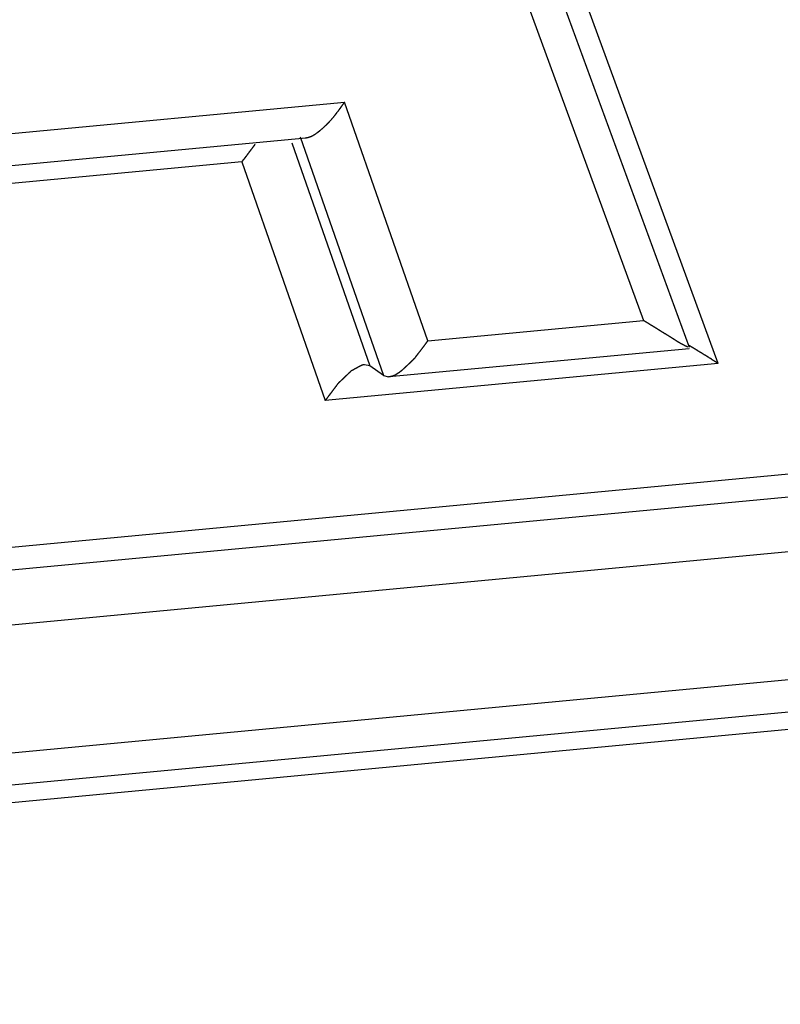
# Model space of a CAD drawing. Units: millimetres. Extents: x 1558 to 2004, y 481 to 796.
# Drawn here: x 1652 to 1655, y 545 to 548 of the extents above; entities that cross this region are included whole.
import ezdxf

# ---------------------------------------------------------------- set-up
doc = ezdxf.new("R2010")
doc.units = ezdxf.units.MM
doc.header["$LTSCALE"] = 65.395
doc.layers.get('0').update_dxf_attribs({"linetype": 'CONTINUOUS', "lineweight": 30})

msp = doc.modelspace()

# ---------------------------------------------------------------- linework, layer by layer
at = {"color": 7, "linetype": 'Continuous'}
for p, q in [((1654.5523, 546.8468), (1652.802, 551.6275)), ((1654.4475, 546.9043), (1652.8113, 551.3735)), ((1652.7501, 551.1857), (1654.2816, 547.0026)), ((1651.1107, 547.5986), (1653.1968, 547.7951)), ((1653.499, 546.9289), (1653.1968, 547.7951)), ((1651.1723, 547.4877), (1653.0557, 547.6651)), ((1653.0056, 547.6477), (1653.2881, 546.8382)), ((1653.0351, 547.6694), (1653.3374, 546.8032)), ((1652.8242, 547.5787), (1651.1658, 547.4225)), ((1652.8242, 547.5787), (1653.1264, 546.7125)), ((1642.8726, 545.3216), (1661.7416, 547.0991)), ((1661.8456, 547.0251), (1642.9765, 545.2476)), ((1653.499, 546.9289), (1654.2816, 547.0026)), ((1653.358, 546.799), (1654.4464, 546.9015)), ((1654.4483, 546.9021), (1654.4483, 546.9019)), ((1654.5523, 546.8468), (1653.1264, 546.7125)), ((1653.2881, 546.8382), (1653.2691, 546.8425)), ((1653.3374, 546.8032), (1653.2881, 546.8382)), ((1661.6883, 546.8117), (1643.2433, 545.0741)), ((1653.3374, 546.8032), (1653.3565, 546.7988)), ((1643.9109, 544.6734), (1661.0207, 546.2852)), ((1644.0941, 544.574), (1660.7581, 546.1438)), ((1660.3864, 546.0441), (1644.2278, 544.5219))]:
    msp.add_line(p, q, dxfattribs=at)
for points in [[(1653.0542, 547.6653, 0), (1653.055, 547.6653, 0), (1653.0558, 547.6653, 0), (1653.0566, 547.6657, 0), (1653.0574, 547.6657, 0), (1653.0587, 547.6657, 0), (1653.0595, 547.6661, 0), (1653.0603, 547.6661, 0), (1653.0611, 547.6665, 0), (1653.0619, 547.6665, 0), (1653.0627, 547.6665, 0), (1653.0635, 547.6669, 0), (1653.0643, 547.6669, 0), (1653.0656, 547.6673, 0), (1653.0664, 547.6673, 0), (1653.0672, 547.6677, 0), (1653.068, 547.6682, 0), (1653.0688, 547.6682, 0), (1653.0696, 547.6686, 0), (1653.0704, 547.669, 0), (1653.0713, 547.669, 0), (1653.0721, 547.6694, 0), (1653.0729, 547.6698, 0), (1653.0737, 547.6702, 0), (1653.0745, 547.6706, 0), (1653.0753, 547.6706, 0), (1653.0761, 547.671, 0), (1653.0769, 547.6714, 0), (1653.0778, 547.6718, 0), (1653.0786, 547.6722, 0), (1653.0794, 547.6726, 0), (1653.0802, 547.673, 0), (1653.081, 547.6734, 0), (1653.0818, 547.6738, 0), (1653.0826, 547.6743, 0), (1653.083, 547.6747, 0), (1653.0839, 547.6751, 0), (1653.0847, 547.6759, 0), (1653.0855, 547.6763, 0), (1653.0863, 547.6767, 0), (1653.0871, 547.6771, 0), (1653.0879, 547.6775, 0), (1653.0887, 547.6779, 0), (1653.0891, 547.6783, 0), (1653.09, 547.6791, 0), (1653.0908, 547.6795, 0), (1653.0916, 547.6799, 0), (1653.0924, 547.6803, 0), (1653.0932, 547.6812, 0), (1653.0936, 547.6816, 0), (1653.0944, 547.682, 0), (1653.0952, 547.6828, 0), (1653.096, 547.6832, 0), (1653.0969, 547.6836, 0), (1653.0973, 547.684, 0), (1653.0981, 547.6848, 0), (1653.0989, 547.6852, 0), (1653.0997, 547.6856, 0), (1653.1005, 547.6864, 0), (1653.1009, 547.6869, 0), (1653.1017, 547.6877, 0), (1653.1025, 547.6881, 0), (1653.1034, 547.6885, 0), (1653.1038, 547.6893, 0), (1653.1046, 547.6897, 0), (1653.1054, 547.6901, 0), (1653.1062, 547.6909, 0), (1653.1066, 547.6913, 0), (1653.1074, 547.6921, 0), (1653.1082, 547.6925, 0), (1653.1086, 547.6929, 0), (1653.1095, 547.6938, 0), (1653.1103, 547.6942, 0), (1653.1107, 547.695, 0), (1653.1115, 547.6954, 0), (1653.1123, 547.6958, 0), (1653.1131, 547.6966, 0), (1653.1135, 547.697, 0), (1653.1143, 547.6978, 0), (1653.1151, 547.6982, 0), (1653.1156, 547.6986, 0), (1653.1164, 547.6994, 0), (1653.1168, 547.6999, 0), (1653.1176, 547.7007, 0), (1653.1184, 547.7011, 0), (1653.1188, 547.7019, 0), (1653.1196, 547.7023, 0), (1653.1204, 547.7031, 0), (1653.1208, 547.7035, 0), (1653.1217, 547.7043, 0), (1653.1221, 547.7047, 0), (1653.1229, 547.7051, 0), (1653.1237, 547.706, 0), (1653.1241, 547.7064, 0), (1653.1249, 547.7072, 0), (1653.1253, 547.7076, 0), (1653.1261, 547.7084, 0), (1653.1269, 547.7088, 0), (1653.1273, 547.7096, 0), (1653.1282, 547.71, 0), (1653.1286, 547.7108, 0), (1653.1294, 547.7112, 0), (1653.1298, 547.712, 0), (1653.1306, 547.7125, 0), (1653.1314, 547.7133, 0), (1653.1318, 547.7137, 0), (1653.1326, 547.7145, 0), (1653.133, 547.7149, 0), (1653.1338, 547.7157, 0), (1653.1342, 547.7161, 0), (1653.1351, 547.7169, 0), (1653.1355, 547.7177, 0), (1653.1363, 547.7181, 0), (1653.1367, 547.719, 0), (1653.1375, 547.7194, 0), (1653.1379, 547.7202, 0), (1653.1387, 547.7206, 0), (1653.1391, 547.7214, 0), (1653.1399, 547.7218, 0), (1653.1403, 547.7226, 0), (1653.1412, 547.7234, 0), (1653.1416, 547.7238, 0), (1653.1424, 547.7246, 0), (1653.1428, 547.7251, 0), (1653.1436, 547.7259, 0), (1653.144, 547.7267, 0), (1653.1448, 547.7271, 0), (1653.1452, 547.7279, 0), (1653.1456, 547.7283, 0), (1653.1464, 547.7291, 0), (1653.1468, 547.7299, 0), (1653.1477, 547.7303, 0), (1653.1481, 547.7311, 0), (1653.1489, 547.7316, 0), (1653.1493, 547.7324, 0), (1653.1501, 547.7332, 0), (1653.1505, 547.7336, 0), (1653.1509, 547.7344, 0), (1653.1517, 547.7352, 0), (1653.1521, 547.7356, 0), (1653.1529, 547.7364, 0), (1653.1533, 547.7368, 0), (1653.1538, 547.7377, 0), (1653.1546, 547.7385, 0), (1653.155, 547.7389, 0), (1653.1558, 547.7397, 0), (1653.1562, 547.7405, 0), (1653.1566, 547.7409, 0), (1653.1574, 547.7417, 0), (1653.1578, 547.7425, 0), (1653.1582, 547.7429, 0), (1653.159, 547.7437, 0), (1653.1594, 547.7446, 0), (1653.1603, 547.745, 0), (1653.1607, 547.7458, 0), (1653.1611, 547.7466, 0), (1653.1619, 547.7474, 0), (1653.1623, 547.7478, 0), (1653.1627, 547.7486, 0), (1653.1635, 547.7494, 0), (1653.1639, 547.7498, 0), (1653.1643, 547.7507, 0), (1653.1651, 547.7515, 0), (1653.1655, 547.7523, 0), (1653.1659, 547.7527, 0), (1653.1668, 547.7535, 0), (1653.1672, 547.7543, 0), (1653.1676, 547.7547, 0), (1653.1684, 547.7555, 0), (1653.1688, 547.7563, 0), (1653.1692, 547.7572, 0), (1653.17, 547.7576, 0), (1653.1704, 547.7584, 0), (1653.1708, 547.7592, 0), (1653.1716, 547.7596, 0), (1653.172, 547.7604, 0), (1653.1725, 547.7612, 0), (1653.1729, 547.762, 0), (1653.1737, 547.7624, 0), (1653.1741, 547.7633, 0), (1653.1745, 547.7641, 0), (1653.1753, 547.7649, 0), (1653.1757, 547.7653, 0), (1653.1761, 547.7661, 0), (1653.1765, 547.7669, 0), (1653.1773, 547.7677, 0), (1653.1777, 547.7681, 0), (1653.1781, 547.7689, 0), (1653.179, 547.7698, 0), (1653.1794, 547.7706, 0), (1653.1798, 547.7714, 0), (1653.1802, 547.7718, 0), (1653.181, 547.7726, 0), (1653.1814, 547.7734, 0), (1653.1818, 547.7742, 0), (1653.1826, 547.7746, 0), (1653.183, 547.7754, 0), (1653.1834, 547.7763, 0), (1653.1838, 547.7771, 0), (1653.1846, 547.7775, 0), (1653.185, 547.7783, 0), (1653.1855, 547.7791, 0), (1653.1859, 547.7799, 0), (1653.1867, 547.7807, 0), (1653.1871, 547.7811, 0), (1653.1875, 547.7819, 0), (1653.1879, 547.7828, 0), (1653.1887, 547.7836, 0), (1653.1891, 547.7844, 0), (1653.1895, 547.7848, 0), (1653.1899, 547.7856, 0), (1653.1907, 547.7864, 0), (1653.1911, 547.7872, 0), (1653.1916, 547.7876, 0), (1653.1924, 547.7885, 0), (1653.1928, 547.7893, 0), (1653.1932, 547.7901, 0), (1653.1936, 547.7909, 0), (1653.1944, 547.7913, 0), (1653.1948, 547.7921, 0), (1653.1952, 547.7929, 0), (1653.1956, 547.7937, 0), (1653.1964, 547.7945, 0), (1653.1968, 547.795, 0)], [(1652.8717, 547.6413, 0), (1652.8713, 547.6409, 0), (1652.8709, 547.6405, 0), (1652.8705, 547.6397, 0), (1652.8701, 547.6393, 0), (1652.8697, 547.6389, 0), (1652.8693, 547.6385, 0), (1652.8689, 547.6381, 0), (1652.8685, 547.6373, 0), (1652.8685, 547.6369, 0), (1652.8681, 547.6365, 0), (1652.8677, 547.6361, 0), (1652.8672, 547.6356, 0), (1652.8668, 547.6348, 0), (1652.8664, 547.6344, 0), (1652.866, 547.634, 0), (1652.8656, 547.6336, 0), (1652.8652, 547.6328, 0), (1652.8648, 547.6324, 0), (1652.8644, 547.632, 0), (1652.864, 547.6316, 0), (1652.8636, 547.6312, 0), (1652.8636, 547.6304, 0), (1652.8632, 547.63, 0), (1652.8628, 547.6295, 0), (1652.8624, 547.6291, 0), (1652.862, 547.6287, 0), (1652.8616, 547.6279, 0), (1652.8611, 547.6275, 0), (1652.8607, 547.6271, 0), (1652.8603, 547.6267, 0), (1652.8599, 547.6259, 0), (1652.8595, 547.6255, 0), (1652.8591, 547.6251, 0), (1652.8591, 547.6247, 0), (1652.8587, 547.6243, 0), (1652.8583, 547.6235, 0), (1652.8579, 547.623, 0), (1652.8575, 547.6226, 0), (1652.8571, 547.6222, 0), (1652.8567, 547.6218, 0), (1652.8563, 547.621, 0), (1652.8559, 547.6206, 0), (1652.8555, 547.6202, 0), (1652.8551, 547.6198, 0), (1652.8546, 547.619, 0), (1652.8542, 547.6186, 0), (1652.8542, 547.6182, 0), (1652.8538, 547.6178, 0), (1652.8534, 547.6174, 0), (1652.853, 547.6165, 0), (1652.8526, 547.6161, 0), (1652.8522, 547.6157, 0), (1652.8518, 547.6153, 0), (1652.8514, 547.6149, 0), (1652.851, 547.6141, 0), (1652.8506, 547.6137, 0), (1652.8502, 547.6133, 0), (1652.8498, 547.6129, 0), (1652.8498, 547.6121, 0), (1652.8494, 547.6117, 0), (1652.849, 547.6113, 0), (1652.8485, 547.6109, 0), (1652.8481, 547.6104, 0), (1652.8477, 547.6096, 0), (1652.8473, 547.6092, 0), (1652.8469, 547.6088, 0), (1652.8465, 547.6084, 0), (1652.8461, 547.608, 0), (1652.8457, 547.6072, 0), (1652.8453, 547.6068, 0), (1652.8453, 547.6064, 0), (1652.8449, 547.606, 0), (1652.8445, 547.6052, 0), (1652.8441, 547.6048, 0), (1652.8437, 547.6044, 0), (1652.8433, 547.6039, 0), (1652.8429, 547.6035, 0), (1652.8425, 547.6027, 0), (1652.842, 547.6023, 0), (1652.8416, 547.6019, 0), (1652.8412, 547.6015, 0), (1652.8408, 547.6011, 0), (1652.8404, 547.6003, 0), (1652.8404, 547.5999, 0), (1652.84, 547.5995, 0), (1652.8396, 547.5991, 0), (1652.8392, 547.5983, 0), (1652.8388, 547.5978, 0), (1652.8384, 547.5974, 0), (1652.838, 547.597, 0), (1652.8376, 547.5966, 0), (1652.8372, 547.5958, 0), (1652.8368, 547.5954, 0), (1652.8364, 547.595, 0), (1652.836, 547.5946, 0), (1652.836, 547.5938, 0), (1652.8355, 547.5934, 0), (1652.8351, 547.593, 0), (1652.8347, 547.5926, 0), (1652.8343, 547.5922, 0), (1652.8339, 547.5913, 0), (1652.8335, 547.5909, 0), (1652.8331, 547.5905, 0), (1652.8327, 547.5901, 0), (1652.8323, 547.5897, 0), (1652.8319, 547.5889, 0), (1652.8315, 547.5885, 0), (1652.8311, 547.5881, 0), (1652.8311, 547.5877, 0), (1652.8307, 547.5869, 0), (1652.8303, 547.5865, 0), (1652.8299, 547.5861, 0), (1652.8294, 547.5857, 0), (1652.829, 547.5853, 0), (1652.8286, 547.5844, 0), (1652.8282, 547.584, 0), (1652.8278, 547.5836, 0), (1652.8274, 547.5832, 0), (1652.827, 547.5828, 0), (1652.8266, 547.582, 0), (1652.8266, 547.5816, 0), (1652.8262, 547.5812, 0), (1652.8258, 547.5808, 0), (1652.8254, 547.58, 0), (1652.825, 547.5796, 0), (1652.8246, 547.5792, 0), (1652.8242, 547.5787, 0)], [(1654.3421, 546.9651, 0), (1654.3417, 546.9655, 0), (1654.3409, 546.9655, 0), (1654.3404, 546.9659, 0), (1654.34, 546.9663, 0), (1654.3396, 546.9667, 0), (1654.3392, 546.9667, 0), (1654.3388, 546.9671, 0), (1654.338, 546.9675, 0), (1654.3376, 546.9679, 0), (1654.3372, 546.9679, 0), (1654.3368, 546.9683, 0), (1654.3364, 546.9687, 0), (1654.336, 546.9687, 0), (1654.3352, 546.9691, 0), (1654.3348, 546.9696, 0), (1654.3343, 546.97, 0), (1654.3339, 546.97, 0), (1654.3335, 546.9704, 0), (1654.3327, 546.9708, 0), (1654.3323, 546.9712, 0), (1654.3319, 546.9712, 0), (1654.3315, 546.9716, 0), (1654.3311, 546.972, 0), (1654.3307, 546.972, 0), (1654.3299, 546.9724, 0), (1654.3295, 546.9728, 0), (1654.3291, 546.9732, 0), (1654.3287, 546.9732, 0), (1654.3283, 546.9736, 0), (1654.3278, 546.974, 0), (1654.327, 546.9744, 0), (1654.3266, 546.9744, 0), (1654.3262, 546.9748, 0), (1654.3258, 546.9752, 0), (1654.3254, 546.9752, 0), (1654.325, 546.9757, 0), (1654.3242, 546.9761, 0), (1654.3238, 546.9765, 0), (1654.3234, 546.9765, 0), (1654.323, 546.9769, 0), (1654.3226, 546.9773, 0), (1654.3222, 546.9777, 0), (1654.3213, 546.9777, 0), (1654.3209, 546.9781, 0), (1654.3205, 546.9785, 0), (1654.3201, 546.9785, 0), (1654.3197, 546.9789, 0), (1654.3193, 546.9793, 0), (1654.3185, 546.9797, 0), (1654.3181, 546.9797, 0), (1654.3177, 546.9801, 0), (1654.3173, 546.9805, 0), (1654.3169, 546.9809, 0), (1654.3165, 546.9809, 0), (1654.3157, 546.9813, 0), (1654.3152, 546.9817, 0), (1654.3148, 546.9817, 0), (1654.3144, 546.9822, 0), (1654.314, 546.9826, 0), (1654.3136, 546.983, 0), (1654.3128, 546.983, 0), (1654.3124, 546.9834, 0), (1654.312, 546.9838, 0), (1654.3116, 546.9842, 0), (1654.3112, 546.9842, 0), (1654.3108, 546.9846, 0), (1654.31, 546.985, 0), (1654.3096, 546.985, 0), (1654.3092, 546.9854, 0), (1654.3087, 546.9858, 0), (1654.3083, 546.9862, 0), (1654.3079, 546.9862, 0), (1654.3071, 546.9866, 0), (1654.3067, 546.987, 0), (1654.3063, 546.9874, 0), (1654.3059, 546.9874, 0), (1654.3055, 546.9878, 0), (1654.3051, 546.9882, 0), (1654.3043, 546.9882, 0), (1654.3039, 546.9887, 0), (1654.3035, 546.9891, 0), (1654.3031, 546.9895, 0), (1654.3026, 546.9895, 0), (1654.3018, 546.9899, 0), (1654.3014, 546.9903, 0), (1654.301, 546.9907, 0), (1654.3006, 546.9907, 0), (1654.3002, 546.9911, 0), (1654.2998, 546.9915, 0), (1654.299, 546.9915, 0), (1654.2986, 546.9919, 0), (1654.2982, 546.9923, 0), (1654.2978, 546.9927, 0), (1654.2974, 546.9927, 0), (1654.297, 546.9931, 0), (1654.2961, 546.9935, 0), (1654.2957, 546.9939, 0), (1654.2953, 546.9939, 0), (1654.2949, 546.9943, 0), (1654.2945, 546.9948, 0), (1654.2941, 546.9948, 0), (1654.2933, 546.9952, 0), (1654.2929, 546.9956, 0), (1654.2925, 546.996, 0), (1654.2921, 546.996, 0), (1654.2917, 546.9964, 0), (1654.2913, 546.9968, 0), (1654.2905, 546.9972, 0), (1654.2901, 546.9972, 0), (1654.2896, 546.9976, 0), (1654.2892, 546.998, 0), (1654.2888, 546.998, 0), (1654.2884, 546.9984, 0), (1654.2876, 546.9988, 0), (1654.2872, 546.9992, 0), (1654.2868, 546.9992, 0), (1654.2864, 546.9996, 0), (1654.286, 547, 0), (1654.2856, 547.0004, 0), (1654.2848, 547.0004, 0), (1654.2844, 547.0008, 0), (1654.284, 547.0013, 0), (1654.2835, 547.0013, 0), (1654.2831, 547.0017, 0), (1654.2827, 547.0021, 0), (1654.2819, 547.0025, 0), (1654.2815, 547.0025, 0)], [(1654.4425, 546.9066, 0), (1654.442, 546.9066, 0), (1654.4412, 546.907, 0), (1654.4408, 546.907, 0), (1654.44, 546.9074, 0), (1654.4396, 546.9074, 0), (1654.4392, 546.9078, 0), (1654.4384, 546.9082, 0), (1654.438, 546.9082, 0), (1654.4372, 546.9086, 0), (1654.4368, 546.9086, 0), (1654.4364, 546.909, 0), (1654.4355, 546.9094, 0), (1654.4351, 546.9094, 0), (1654.4347, 546.9098, 0), (1654.4339, 546.9098, 0), (1654.4335, 546.9102, 0), (1654.4327, 546.9106, 0), (1654.4323, 546.9106, 0), (1654.4319, 546.911, 0), (1654.4311, 546.911, 0), (1654.4307, 546.9114, 0), (1654.4303, 546.9118, 0), (1654.4294, 546.9118, 0), (1654.429, 546.9123, 0), (1654.4282, 546.9127, 0), (1654.4278, 546.9127, 0), (1654.4274, 546.9131, 0), (1654.4266, 546.9131, 0), (1654.4262, 546.9135, 0), (1654.4258, 546.9139, 0), (1654.425, 546.9139, 0), (1654.4246, 546.9143, 0), (1654.4242, 546.9147, 0), (1654.4233, 546.9151, 0), (1654.4229, 546.9151, 0), (1654.4225, 546.9155, 0), (1654.4217, 546.9159, 0), (1654.4213, 546.9159, 0), (1654.4209, 546.9163, 0), (1654.4205, 546.9167, 0), (1654.4197, 546.9167, 0), (1654.4193, 546.9171, 0), (1654.4189, 546.9175, 0), (1654.4181, 546.9179, 0), (1654.4177, 546.9179, 0), (1654.4173, 546.9183, 0), (1654.4164, 546.9188, 0), (1654.416, 546.9192, 0), (1654.4156, 546.9192, 0), (1654.4148, 546.9196, 0), (1654.4144, 546.92, 0), (1654.414, 546.9204, 0), (1654.4136, 546.9204, 0), (1654.4128, 546.9208, 0), (1654.4124, 546.9212, 0), (1654.412, 546.9216, 0), (1654.4112, 546.922, 0), (1654.4108, 546.922, 0), (1654.4103, 546.9224, 0), (1654.4099, 546.9228, 0), (1654.4091, 546.9232, 0), (1654.4087, 546.9232, 0), (1654.4083, 546.9236, 0), (1654.4075, 546.924, 0), (1654.4071, 546.9244, 0), (1654.4067, 546.9249, 0), (1654.4063, 546.9249, 0), (1654.4055, 546.9253, 0), (1654.4051, 546.9257, 0), (1654.4047, 546.9261, 0), (1654.4042, 546.9265, 0), (1654.4034, 546.9269, 0), (1654.403, 546.9269, 0), (1654.4026, 546.9273, 0), (1654.4022, 546.9277, 0), (1654.4014, 546.9281, 0), (1654.401, 546.9285, 0), (1654.4006, 546.9285, 0), (1654.3998, 546.9289, 0), (1654.3994, 546.9293, 0), (1654.399, 546.9297, 0), (1654.3986, 546.9301, 0), (1654.3977, 546.9301, 0), (1654.3973, 546.9305, 0), (1654.3969, 546.9309, 0), (1654.3965, 546.9314, 0), (1654.3957, 546.9318, 0), (1654.3953, 546.9322, 0), (1654.3949, 546.9322, 0), (1654.3945, 546.9326, 0), (1654.3937, 546.933, 0), (1654.3933, 546.9334, 0), (1654.3929, 546.9338, 0), (1654.3925, 546.9338, 0), (1654.3917, 546.9342, 0), (1654.3912, 546.9346, 0), (1654.3908, 546.935, 0), (1654.39, 546.9354, 0), (1654.3896, 546.9358, 0), (1654.3892, 546.9358, 0), (1654.3888, 546.9362, 0), (1654.388, 546.9366, 0), (1654.3876, 546.937, 0), (1654.3872, 546.9374, 0), (1654.3868, 546.9374, 0), (1654.386, 546.9379, 0), (1654.3856, 546.9383, 0), (1654.3851, 546.9387, 0), (1654.3847, 546.9391, 0), (1654.3839, 546.9391, 0), (1654.3835, 546.9395, 0), (1654.3831, 546.9399, 0), (1654.3823, 546.9403, 0), (1654.3819, 546.9407, 0), (1654.3815, 546.9407, 0), (1654.3811, 546.9411, 0), (1654.3803, 546.9415, 0), (1654.3799, 546.9419, 0), (1654.3795, 546.9423, 0), (1654.3791, 546.9423, 0), (1654.3782, 546.9427, 0), (1654.3778, 546.9431, 0), (1654.3774, 546.9435, 0), (1654.3766, 546.944, 0), (1654.3762, 546.944, 0), (1654.3758, 546.9444, 0), (1654.3754, 546.9448, 0), (1654.3746, 546.9452, 0), (1654.3742, 546.9456, 0), (1654.3738, 546.9456, 0), (1654.3734, 546.946, 0), (1654.3725, 546.9464, 0), (1654.3721, 546.9468, 0), (1654.3717, 546.9472, 0), (1654.3709, 546.9472, 0), (1654.3705, 546.9476, 0), (1654.3701, 546.948, 0), (1654.3697, 546.9484, 0), (1654.3689, 546.9488, 0), (1654.3685, 546.9488, 0), (1654.3681, 546.9492, 0), (1654.3673, 546.9496, 0), (1654.3669, 546.95, 0), (1654.3665, 546.95, 0), (1654.366, 546.9505, 0), (1654.3652, 546.9509, 0), (1654.3648, 546.9513, 0), (1654.3644, 546.9517, 0), (1654.364, 546.9517, 0), (1654.3632, 546.9521, 0), (1654.3628, 546.9525, 0), (1654.3624, 546.9529, 0), (1654.3616, 546.9529, 0), (1654.3612, 546.9533, 0), (1654.3608, 546.9537, 0), (1654.3604, 546.9541, 0), (1654.3595, 546.9545, 0), (1654.3591, 546.9545, 0), (1654.3587, 546.9549, 0), (1654.3579, 546.9553, 0), (1654.3575, 546.9557, 0), (1654.3571, 546.9561, 0), (1654.3567, 546.9561, 0), (1654.3559, 546.9565, 0), (1654.3555, 546.957, 0), (1654.3551, 546.9574, 0), (1654.3543, 546.9574, 0), (1654.3539, 546.9578, 0), (1654.3534, 546.9582, 0), (1654.353, 546.9586, 0), (1654.3522, 546.959, 0), (1654.3518, 546.959, 0), (1654.3514, 546.9594, 0), (1654.351, 546.9598, 0), (1654.3502, 546.9602, 0), (1654.3498, 546.9602, 0), (1654.3494, 546.9606, 0), (1654.3486, 546.961, 0), (1654.3482, 546.9614, 0), (1654.3478, 546.9618, 0), (1654.3474, 546.9618, 0), (1654.3465, 546.9622, 0), (1654.3461, 546.9626, 0), (1654.3457, 546.9631, 0), (1654.3449, 546.9631, 0), (1654.3445, 546.9635, 0), (1654.3441, 546.9639, 0), (1654.3437, 546.9643, 0), (1654.3429, 546.9643, 0), (1654.3425, 546.9647, 0), (1654.3421, 546.9651, 0)], [(1653.4516, 546.8663, 0), (1653.4521, 546.8667, 0), (1653.4525, 546.8671, 0), (1653.4529, 546.8675, 0), (1653.4533, 546.8684, 0), (1653.4533, 546.8688, 0), (1653.4537, 546.8692, 0), (1653.4541, 546.8696, 0), (1653.4545, 546.87, 0), (1653.4549, 546.8708, 0), (1653.4553, 546.8712, 0), (1653.4557, 546.8716, 0), (1653.4561, 546.872, 0), (1653.4565, 546.8724, 0), (1653.4569, 546.8732, 0), (1653.4573, 546.8736, 0), (1653.4577, 546.8741, 0), (1653.4577, 546.8745, 0), (1653.4581, 546.8753, 0), (1653.4586, 546.8757, 0), (1653.459, 546.8761, 0), (1653.4594, 546.8765, 0), (1653.4598, 546.8769, 0), (1653.4602, 546.8777, 0), (1653.4606, 546.8781, 0), (1653.461, 546.8785, 0), (1653.4614, 546.8789, 0), (1653.4618, 546.8793, 0), (1653.4622, 546.8801, 0), (1653.4622, 546.8806, 0), (1653.4626, 546.881, 0), (1653.463, 546.8814, 0), (1653.4634, 546.8822, 0), (1653.4638, 546.8826, 0), (1653.4642, 546.883, 0), (1653.4647, 546.8834, 0), (1653.4651, 546.8838, 0), (1653.4655, 546.8846, 0), (1653.4659, 546.885, 0), (1653.4663, 546.8854, 0), (1653.4667, 546.8858, 0), (1653.4671, 546.8862, 0), (1653.4671, 546.8871, 0), (1653.4675, 546.8875, 0), (1653.4679, 546.8879, 0), (1653.4683, 546.8883, 0), (1653.4687, 546.8891, 0), (1653.4691, 546.8895, 0), (1653.4695, 546.8899, 0), (1653.4699, 546.8903, 0), (1653.4703, 546.8907, 0), (1653.4707, 546.8915, 0), (1653.4712, 546.8919, 0), (1653.4716, 546.8923, 0), (1653.4716, 546.8927, 0), (1653.472, 546.8936, 0), (1653.4724, 546.894, 0), (1653.4728, 546.8944, 0), (1653.4732, 546.8948, 0), (1653.4736, 546.8952, 0), (1653.474, 546.896, 0), (1653.4744, 546.8964, 0), (1653.4748, 546.8968, 0), (1653.4752, 546.8972, 0), (1653.4756, 546.8976, 0), (1653.476, 546.8984, 0), (1653.4764, 546.8988, 0), (1653.4764, 546.8992, 0), (1653.4768, 546.8997, 0), (1653.4773, 546.9005, 0), (1653.4777, 546.9009, 0), (1653.4781, 546.9013, 0), (1653.4785, 546.9017, 0), (1653.4789, 546.9021, 0), (1653.4793, 546.9029, 0), (1653.4797, 546.9033, 0), (1653.4801, 546.9037, 0), (1653.4805, 546.9041, 0), (1653.4809, 546.9045, 0), (1653.4809, 546.9053, 0), (1653.4813, 546.9057, 0), (1653.4817, 546.9062, 0), (1653.4821, 546.9066, 0), (1653.4825, 546.9074, 0), (1653.4829, 546.9078, 0), (1653.4833, 546.9082, 0), (1653.4838, 546.9086, 0), (1653.4842, 546.909, 0), (1653.4846, 546.9098, 0), (1653.485, 546.9102, 0), (1653.4854, 546.9106, 0), (1653.4854, 546.911, 0), (1653.4858, 546.9114, 0), (1653.4862, 546.9123, 0), (1653.4866, 546.9127, 0), (1653.487, 546.9131, 0), (1653.4874, 546.9135, 0), (1653.4878, 546.9143, 0), (1653.4882, 546.9147, 0), (1653.4886, 546.9151, 0), (1653.489, 546.9155, 0), (1653.4894, 546.9159, 0), (1653.4898, 546.9167, 0), (1653.4903, 546.9171, 0), (1653.4903, 546.9175, 0), (1653.4907, 546.9179, 0), (1653.4911, 546.9183, 0), (1653.4915, 546.9192, 0), (1653.4919, 546.9196, 0), (1653.4923, 546.92, 0), (1653.4927, 546.9204, 0), (1653.4931, 546.9212, 0), (1653.4935, 546.9216, 0), (1653.4939, 546.922, 0), (1653.4943, 546.9224, 0), (1653.4947, 546.9228, 0), (1653.4947, 546.9236, 0), (1653.4951, 546.924, 0), (1653.4955, 546.9244, 0), (1653.4959, 546.9249, 0), (1653.4964, 546.9253, 0), (1653.4968, 546.9261, 0), (1653.4972, 546.9265, 0), (1653.4976, 546.9269, 0), (1653.498, 546.9273, 0), (1653.4984, 546.9281, 0), (1653.4988, 546.9285, 0), (1653.4992, 546.9289, 0)], [(1654.5522, 546.8468, 0), (1654.5518, 546.8472, 0), (1654.551, 546.8476, 0), (1654.5501, 546.848, 0), (1654.5497, 546.8484, 0), (1654.5489, 546.8489, 0), (1654.5481, 546.8493, 0), (1654.5477, 546.8497, 0), (1654.5469, 546.8501, 0), (1654.5461, 546.8505, 0), (1654.5457, 546.8509, 0), (1654.5449, 546.8513, 0), (1654.5441, 546.8521, 0), (1654.5436, 546.8525, 0), (1654.5428, 546.8529, 0), (1654.542, 546.8533, 0), (1654.5412, 546.8537, 0), (1654.5408, 546.8541, 0), (1654.54, 546.8545, 0), (1654.5392, 546.8549, 0), (1654.5388, 546.8554, 0), (1654.538, 546.8558, 0), (1654.5371, 546.8562, 0), (1654.5367, 546.8566, 0), (1654.5359, 546.857, 0), (1654.5351, 546.8574, 0), (1654.5347, 546.8578, 0), (1654.5339, 546.8582, 0), (1654.5331, 546.8586, 0), (1654.5327, 546.859, 0), (1654.5319, 546.8594, 0), (1654.531, 546.8598, 0), (1654.5306, 546.8602, 0), (1654.5298, 546.8606, 0), (1654.529, 546.861, 0), (1654.5286, 546.8619, 0), (1654.5278, 546.8623, 0), (1654.527, 546.8627, 0), (1654.5266, 546.8631, 0), (1654.5258, 546.8635, 0), (1654.5249, 546.8639, 0), (1654.5245, 546.8643, 0), (1654.5237, 546.8647, 0), (1654.5229, 546.8651, 0), (1654.5225, 546.8655, 0), (1654.5217, 546.8659, 0), (1654.5209, 546.8663, 0), (1654.5205, 546.8667, 0), (1654.5197, 546.8671, 0), (1654.5189, 546.8675, 0), (1654.5184, 546.868, 0), (1654.5176, 546.8684, 0), (1654.5168, 546.8688, 0), (1654.5164, 546.8692, 0), (1654.5156, 546.8696, 0), (1654.5148, 546.87, 0), (1654.5144, 546.8704, 0), (1654.5136, 546.8708, 0), (1654.5128, 546.8716, 0), (1654.5119, 546.872, 0), (1654.5115, 546.8724, 0), (1654.5107, 546.8728, 0), (1654.5099, 546.8732, 0), (1654.5095, 546.8736, 0), (1654.5087, 546.8741, 0), (1654.5079, 546.8745, 0), (1654.5075, 546.8749, 0), (1654.5067, 546.8753, 0), (1654.5058, 546.8757, 0), (1654.5054, 546.8761, 0), (1654.5046, 546.8765, 0), (1654.5038, 546.8769, 0), (1654.5034, 546.8773, 0), (1654.5026, 546.8777, 0), (1654.5018, 546.8781, 0), (1654.5014, 546.8785, 0), (1654.5006, 546.8789, 0), (1654.4998, 546.8793, 0), (1654.4993, 546.8797, 0), (1654.4985, 546.8801, 0), (1654.4977, 546.8806, 0), (1654.4973, 546.881, 0), (1654.4965, 546.8814, 0), (1654.4957, 546.8818, 0), (1654.4953, 546.8826, 0), (1654.4945, 546.883, 0), (1654.4937, 546.8834, 0), (1654.4933, 546.8838, 0), (1654.4924, 546.8842, 0), (1654.4916, 546.8846, 0), (1654.4912, 546.885, 0), (1654.4904, 546.8854, 0), (1654.4896, 546.8858, 0), (1654.4888, 546.8862, 0), (1654.4884, 546.8866, 0), (1654.4876, 546.8871, 0), (1654.4867, 546.8875, 0), (1654.4863, 546.8879, 0), (1654.4855, 546.8883, 0), (1654.4847, 546.8887, 0), (1654.4843, 546.8891, 0), (1654.4835, 546.8895, 0), (1654.4827, 546.8899, 0), (1654.4823, 546.8903, 0), (1654.4815, 546.8907, 0), (1654.4807, 546.8911, 0), (1654.4802, 546.8915, 0), (1654.4794, 546.8919, 0), (1654.4786, 546.8923, 0), (1654.4782, 546.8927, 0), (1654.4774, 546.8932, 0), (1654.4766, 546.894, 0), (1654.4762, 546.8944, 0), (1654.4754, 546.8948, 0), (1654.4746, 546.8952, 0), (1654.4741, 546.8956, 0), (1654.4733, 546.896, 0), (1654.4725, 546.8964, 0), (1654.4721, 546.8968, 0), (1654.4713, 546.8972, 0), (1654.4705, 546.8976, 0), (1654.4697, 546.898, 0), (1654.4693, 546.8984, 0), (1654.4685, 546.8988, 0), (1654.4676, 546.8992, 0), (1654.4672, 546.8997, 0), (1654.4664, 546.9001, 0), (1654.4656, 546.9005, 0), (1654.4652, 546.9009, 0), (1654.4644, 546.9013, 0), (1654.4636, 546.9017, 0), (1654.4632, 546.9021, 0), (1654.4624, 546.9025, 0), (1654.4616, 546.9029, 0), (1654.4611, 546.9033, 0), (1654.4603, 546.9037, 0), (1654.4595, 546.9041, 0), (1654.4591, 546.9045, 0), (1654.4583, 546.9049, 0), (1654.4575, 546.9053, 0), (1654.4571, 546.9057, 0), (1654.4563, 546.9066, 0), (1654.4555, 546.907, 0), (1654.4546, 546.9074, 0), (1654.4542, 546.9078, 0), (1654.4534, 546.9082, 0), (1654.4526, 546.9086, 0), (1654.4522, 546.909, 0), (1654.4514, 546.9094, 0), (1654.4506, 546.9098, 0), (1654.4502, 546.9102, 0), (1654.4494, 546.9106, 0), (1654.4485, 546.911, 0), (1654.4481, 546.9114, 0), (1654.4473, 546.9118, 0), (1654.4465, 546.9123, 0), (1654.4461, 546.9127, 0), (1654.4453, 546.9131, 0), (1654.4445, 546.9135, 0), (1654.4441, 546.9139, 0)], [(1653.4053, 546.822, 0), (1653.4053, 546.8224, 0), (1653.4057, 546.8228, 0), (1653.4061, 546.8233, 0), (1653.4065, 546.8237, 0), (1653.4069, 546.8241, 0), (1653.4073, 546.8241, 0), (1653.4078, 546.8245, 0), (1653.4082, 546.8249, 0), (1653.4086, 546.8253, 0), (1653.409, 546.8257, 0), (1653.409, 546.8261, 0), (1653.4094, 546.8265, 0), (1653.4098, 546.8265, 0), (1653.4102, 546.8269, 0), (1653.4106, 546.8273, 0), (1653.411, 546.8277, 0), (1653.4114, 546.8281, 0), (1653.4118, 546.8285, 0), (1653.4122, 546.8289, 0), (1653.4126, 546.8289, 0), (1653.4126, 546.8293, 0), (1653.413, 546.8298, 0), (1653.4134, 546.8302, 0), (1653.4139, 546.8306, 0), (1653.4143, 546.831, 0), (1653.4147, 546.8314, 0), (1653.4151, 546.8314, 0), (1653.4155, 546.8318, 0), (1653.4159, 546.8322, 0), (1653.4163, 546.8326, 0), (1653.4163, 546.833, 0), (1653.4167, 546.8334, 0), (1653.4171, 546.8338, 0), (1653.4175, 546.8338, 0), (1653.4179, 546.8342, 0), (1653.4183, 546.8346, 0), (1653.4187, 546.835, 0), (1653.4191, 546.8354, 0), (1653.4195, 546.8358, 0), (1653.4199, 546.8358, 0), (1653.4199, 546.8363, 0), (1653.4204, 546.8367, 0), (1653.4208, 546.8371, 0), (1653.4212, 546.8375, 0), (1653.4216, 546.8379, 0), (1653.422, 546.8383, 0), (1653.4224, 546.8383, 0), (1653.4228, 546.8387, 0), (1653.4232, 546.8391, 0), (1653.4236, 546.8395, 0), (1653.4236, 546.8399, 0), (1653.424, 546.8403, 0), (1653.4244, 546.8407, 0), (1653.4248, 546.8407, 0), (1653.4252, 546.8411, 0), (1653.4256, 546.8415, 0), (1653.426, 546.8419, 0), (1653.4265, 546.8424, 0), (1653.4269, 546.8428, 0), (1653.4273, 546.8432, 0), (1653.4273, 546.8432, 0), (1653.4277, 546.8436, 0), (1653.4281, 546.844, 0), (1653.4285, 546.8444, 0), (1653.4289, 546.8448, 0), (1653.4293, 546.8452, 0), (1653.4297, 546.8456, 0), (1653.4301, 546.8456, 0), (1653.4305, 546.846, 0), (1653.4309, 546.8464, 0), (1653.4309, 546.8468, 0), (1653.4313, 546.8472, 0), (1653.4317, 546.8476, 0), (1653.4321, 546.8476, 0), (1653.4325, 546.848, 0), (1653.433, 546.8484, 0), (1653.4334, 546.8489, 0), (1653.4338, 546.8493, 0), (1653.4342, 546.8497, 0), (1653.4346, 546.8501, 0), (1653.4346, 546.8501, 0), (1653.435, 546.8505, 0), (1653.4354, 546.8509, 0), (1653.4358, 546.8513, 0), (1653.4362, 546.8517, 0), (1653.4366, 546.8521, 0), (1653.437, 546.8525, 0), (1653.4374, 546.8525, 0), (1653.4378, 546.8529, 0), (1653.4382, 546.8533, 0), (1653.4382, 546.8537, 0), (1653.4386, 546.8541, 0), (1653.439, 546.8545, 0), (1653.4395, 546.8549, 0), (1653.4399, 546.8549, 0), (1653.4403, 546.8554, 0), (1653.4407, 546.8558, 0), (1653.4411, 546.8562, 0), (1653.4415, 546.8566, 0), (1653.4419, 546.857, 0), (1653.4419, 546.8574, 0), (1653.4423, 546.8574, 0), (1653.4427, 546.8578, 0), (1653.4431, 546.8582, 0), (1653.4435, 546.8586, 0), (1653.4439, 546.859, 0), (1653.4443, 546.8594, 0), (1653.4447, 546.8594, 0), (1653.4451, 546.8598, 0), (1653.4456, 546.8602, 0), (1653.4456, 546.8606, 0), (1653.446, 546.861, 0), (1653.4464, 546.8615, 0), (1653.4468, 546.8619, 0), (1653.4472, 546.8619, 0), (1653.4476, 546.8623, 0), (1653.448, 546.8627, 0), (1653.4484, 546.8631, 0), (1653.4488, 546.8635, 0), (1653.4492, 546.8639, 0), (1653.4492, 546.8643, 0), (1653.4496, 546.8643, 0), (1653.45, 546.8647, 0), (1653.4504, 546.8651, 0), (1653.4508, 546.8655, 0), (1653.4512, 546.8659, 0), (1653.4516, 546.8663, 0)], [(1653.2602, 546.8407, 0), (1653.2598, 546.8407, 0), (1653.2594, 546.8403, 0), (1653.259, 546.8403, 0), (1653.259, 546.8403, 0), (1653.2586, 546.8399, 0), (1653.2582, 546.8399, 0), (1653.2578, 546.8395, 0), (1653.2578, 546.8395, 0), (1653.2574, 546.8395, 0), (1653.257, 546.8391, 0), (1653.2566, 546.8391, 0), (1653.2562, 546.8387, 0), (1653.2562, 546.8387, 0), (1653.2558, 546.8383, 0), (1653.2554, 546.8383, 0), (1653.2549, 546.8383, 0), (1653.2549, 546.8379, 0), (1653.2545, 546.8379, 0), (1653.2541, 546.8375, 0), (1653.2537, 546.8375, 0), (1653.2537, 546.8375, 0), (1653.2533, 546.8371, 0), (1653.2529, 546.8371, 0), (1653.2525, 546.8367, 0), (1653.2521, 546.8367, 0), (1653.2521, 546.8363, 0), (1653.2517, 546.8363, 0), (1653.2513, 546.8363, 0), (1653.2509, 546.8358, 0), (1653.2509, 546.8358, 0), (1653.2505, 546.8354, 0), (1653.2501, 546.8354, 0), (1653.2497, 546.835, 0), (1653.2497, 546.835, 0), (1653.2493, 546.835, 0), (1653.2489, 546.8346, 0), (1653.2484, 546.8346, 0), (1653.248, 546.8342, 0), (1653.248, 546.8342, 0), (1653.2476, 546.8342, 0), (1653.2472, 546.8338, 0), (1653.2468, 546.8338, 0), (1653.2468, 546.8334, 0), (1653.2464, 546.8334, 0), (1653.246, 546.833, 0), (1653.2456, 546.833, 0), (1653.2452, 546.833, 0), (1653.2452, 546.8326, 0), (1653.2448, 546.8326, 0), (1653.2444, 546.8322, 0), (1653.244, 546.8322, 0), (1653.244, 546.8322, 0), (1653.2436, 546.8318, 0), (1653.2432, 546.8318, 0), (1653.2428, 546.8314, 0), (1653.2428, 546.8314, 0), (1653.2424, 546.831, 0), (1653.2419, 546.831, 0), (1653.2415, 546.831, 0), (1653.2411, 546.8306, 0), (1653.2411, 546.8306, 0), (1653.2407, 546.8302, 0), (1653.2403, 546.8302, 0), (1653.2399, 546.8302, 0), (1653.2399, 546.8298, 0), (1653.2395, 546.8298, 0), (1653.2391, 546.8293, 0), (1653.2387, 546.8293, 0), (1653.2387, 546.8289, 0), (1653.2383, 546.8289, 0), (1653.2379, 546.8289, 0), (1653.2375, 546.8285, 0), (1653.2371, 546.8285, 0), (1653.2371, 546.8281, 0), (1653.2367, 546.8281, 0), (1653.2363, 546.8277, 0), (1653.2358, 546.8277, 0), (1653.2358, 546.8277, 0), (1653.2354, 546.8273, 0), (1653.235, 546.8273, 0), (1653.2346, 546.8269, 0), (1653.2346, 546.8269, 0), (1653.2342, 546.8269, 0), (1653.2338, 546.8265, 0), (1653.2334, 546.8265, 0), (1653.233, 546.8261, 0), (1653.233, 546.8261, 0), (1653.2326, 546.8257, 0), (1653.2322, 546.8257, 0), (1653.2318, 546.8257, 0), (1653.2318, 546.8253, 0), (1653.2314, 546.8253, 0), (1653.231, 546.8249, 0), (1653.2306, 546.8249, 0), (1653.2302, 546.8249, 0), (1653.2302, 546.8245, 0), (1653.2298, 546.8245, 0), (1653.2293, 546.8241, 0), (1653.2289, 546.8241, 0), (1653.2289, 546.8237, 0), (1653.2285, 546.8237, 0), (1653.2281, 546.8237, 0), (1653.2277, 546.8233, 0), (1653.2277, 546.8233, 0), (1653.2273, 546.8228, 0), (1653.2269, 546.8228, 0), (1653.2265, 546.8228, 0), (1653.2261, 546.8224, 0), (1653.2261, 546.8224, 0), (1653.2257, 546.822, 0), (1653.2253, 546.822, 0), (1653.2249, 546.8216, 0), (1653.2249, 546.8216, 0), (1653.2245, 546.8216, 0), (1653.2241, 546.8212, 0), (1653.2237, 546.8212, 0), (1653.2237, 546.8208, 0), (1653.2233, 546.8208, 0), (1653.2228, 546.8204, 0), (1653.2224, 546.8204, 0), (1653.222, 546.8204, 0), (1653.222, 546.82, 0), (1653.2216, 546.82, 0), (1653.2212, 546.8196, 0), (1653.2208, 546.8196, 0), (1653.2208, 546.8196, 0), (1653.2204, 546.8192, 0)], [(1653.2692, 546.8424, 0), (1653.2692, 546.8424, 0), (1653.2688, 546.8424, 0), (1653.2688, 546.8424, 0), (1653.2688, 546.8424, 0), (1653.2688, 546.8424, 0), (1653.2688, 546.8424, 0), (1653.2688, 546.8424, 0), (1653.2684, 546.8424, 0), (1653.2684, 546.8424, 0), (1653.2684, 546.8424, 0), (1653.2684, 546.8424, 0), (1653.2684, 546.8424, 0), (1653.2684, 546.8424, 0), (1653.268, 546.8424, 0), (1653.268, 546.8424, 0), (1653.268, 546.8424, 0), (1653.268, 546.8419, 0), (1653.268, 546.8419, 0), (1653.268, 546.8419, 0), (1653.2675, 546.8419, 0), (1653.2675, 546.8419, 0), (1653.2675, 546.8419, 0), (1653.2675, 546.8419, 0), (1653.2675, 546.8419, 0), (1653.2671, 546.8419, 0), (1653.2671, 546.8419, 0), (1653.2671, 546.8419, 0), (1653.2671, 546.8419, 0), (1653.2671, 546.8419, 0), (1653.2671, 546.8419, 0), (1653.2667, 546.8419, 0), (1653.2667, 546.8419, 0), (1653.2667, 546.8419, 0), (1653.2667, 546.8419, 0), (1653.2667, 546.8419, 0), (1653.2667, 546.8419, 0), (1653.2663, 546.8419, 0), (1653.2663, 546.8419, 0), (1653.2663, 546.8419, 0), (1653.2663, 546.8419, 0), (1653.2663, 546.8419, 0), (1653.2663, 546.8419, 0), (1653.2659, 546.8419, 0), (1653.2659, 546.8419, 0), (1653.2659, 546.8419, 0), (1653.2659, 546.8419, 0), (1653.2659, 546.8419, 0), (1653.2655, 546.8419, 0), (1653.2655, 546.8419, 0), (1653.2655, 546.8419, 0), (1653.2655, 546.8415, 0), (1653.2655, 546.8415, 0), (1653.2655, 546.8415, 0), (1653.2651, 546.8415, 0), (1653.2651, 546.8415, 0), (1653.2651, 546.8415, 0), (1653.2651, 546.8415, 0), (1653.2651, 546.8415, 0), (1653.2651, 546.8415, 0), (1653.2647, 546.8415, 0), (1653.2647, 546.8415, 0), (1653.2647, 546.8415, 0), (1653.2647, 546.8415, 0), (1653.2647, 546.8415, 0), (1653.2647, 546.8415, 0), (1653.2643, 546.8415, 0), (1653.2643, 546.8415, 0), (1653.2643, 546.8415, 0), (1653.2643, 546.8415, 0), (1653.2643, 546.8415, 0), (1653.2639, 546.8415, 0), (1653.2639, 546.8415, 0), (1653.2639, 546.8415, 0), (1653.2639, 546.8415, 0), (1653.2639, 546.8415, 0), (1653.2639, 546.8415, 0), (1653.2635, 546.8415, 0), (1653.2635, 546.8415, 0), (1653.2635, 546.8415, 0), (1653.2635, 546.8415, 0), (1653.2635, 546.8415, 0), (1653.2635, 546.8415, 0), (1653.2631, 546.8415, 0), (1653.2631, 546.8415, 0), (1653.2631, 546.8415, 0), (1653.2631, 546.8411, 0), (1653.2631, 546.8411, 0), (1653.2631, 546.8411, 0), (1653.2627, 546.8411, 0), (1653.2627, 546.8411, 0), (1653.2627, 546.8411, 0), (1653.2627, 546.8411, 0), (1653.2627, 546.8411, 0), (1653.2623, 546.8411, 0), (1653.2623, 546.8411, 0), (1653.2623, 546.8411, 0), (1653.2623, 546.8411, 0), (1653.2623, 546.8411, 0), (1653.2623, 546.8411, 0), (1653.2619, 546.8411, 0), (1653.2619, 546.8411, 0), (1653.2619, 546.8411, 0), (1653.2619, 546.8411, 0), (1653.2619, 546.8411, 0), (1653.2619, 546.8411, 0), (1653.2615, 546.8411, 0), (1653.2615, 546.8411, 0), (1653.2615, 546.8411, 0), (1653.2615, 546.8411, 0), (1653.2615, 546.8411, 0), (1653.2615, 546.8411, 0), (1653.261, 546.8411, 0), (1653.261, 546.8411, 0), (1653.261, 546.8411, 0), (1653.261, 546.8411, 0), (1653.261, 546.8411, 0), (1653.2606, 546.8411, 0), (1653.2606, 546.8411, 0), (1653.2606, 546.8411, 0), (1653.2606, 546.8411, 0), (1653.2606, 546.8407, 0), (1653.2606, 546.8407, 0), (1653.2602, 546.8407, 0), (1653.2602, 546.8407, 0), (1653.2602, 546.8407, 0), (1653.2602, 546.8407, 0), (1653.2602, 546.8407, 0)], [(1653.3565, 546.7989, 0), (1653.357, 546.7993, 0), (1653.3574, 546.7993, 0), (1653.3574, 546.7993, 0), (1653.3578, 546.7993, 0), (1653.3582, 546.7993, 0), (1653.3586, 546.7993, 0), (1653.359, 546.7993, 0), (1653.3594, 546.7993, 0), (1653.3594, 546.7997, 0), (1653.3598, 546.7997, 0), (1653.3602, 546.7997, 0), (1653.3606, 546.7997, 0), (1653.361, 546.7997, 0), (1653.3614, 546.7997, 0), (1653.3614, 546.7997, 0), (1653.3618, 546.7997, 0), (1653.3622, 546.8001, 0), (1653.3626, 546.8001, 0), (1653.3631, 546.8001, 0), (1653.3635, 546.8001, 0), (1653.3635, 546.8001, 0), (1653.3639, 546.8001, 0), (1653.3643, 546.8005, 0), (1653.3647, 546.8005, 0), (1653.3651, 546.8005, 0), (1653.3651, 546.8005, 0), (1653.3655, 546.8005, 0), (1653.3659, 546.8005, 0), (1653.3663, 546.8009, 0), (1653.3667, 546.8009, 0), (1653.3671, 546.8009, 0), (1653.3671, 546.8009, 0), (1653.3675, 546.8009, 0), (1653.3679, 546.8013, 0), (1653.3683, 546.8013, 0), (1653.3687, 546.8013, 0), (1653.3687, 546.8013, 0), (1653.3691, 546.8017, 0), (1653.3696, 546.8017, 0), (1653.37, 546.8017, 0), (1653.3704, 546.8017, 0), (1653.3704, 546.8021, 0), (1653.3708, 546.8021, 0), (1653.3712, 546.8021, 0), (1653.3716, 546.8021, 0), (1653.3716, 546.8025, 0), (1653.372, 546.8025, 0), (1653.3724, 546.8025, 0), (1653.3728, 546.8025, 0), (1653.3732, 546.8029, 0), (1653.3732, 546.8029, 0), (1653.3736, 546.8029, 0), (1653.374, 546.8033, 0), (1653.3744, 546.8033, 0), (1653.3744, 546.8033, 0), (1653.3748, 546.8033, 0), (1653.3752, 546.8037, 0), (1653.3757, 546.8037, 0), (1653.3757, 546.8037, 0), (1653.3761, 546.8041, 0), (1653.3765, 546.8041, 0), (1653.3769, 546.8041, 0), (1653.3773, 546.8046, 0), (1653.3773, 546.8046, 0), (1653.3777, 546.8046, 0), (1653.3781, 546.805, 0), (1653.3785, 546.805, 0), (1653.3785, 546.8054, 0), (1653.3789, 546.8054, 0), (1653.3793, 546.8054, 0), (1653.3797, 546.8058, 0), (1653.3797, 546.8058, 0), (1653.3801, 546.8058, 0), (1653.3805, 546.8062, 0), (1653.3809, 546.8062, 0), (1653.3809, 546.8062, 0), (1653.3813, 546.8066, 0), (1653.3817, 546.8066, 0), (1653.3822, 546.807, 0), (1653.3822, 546.807, 0), (1653.3826, 546.807, 0), (1653.383, 546.8074, 0), (1653.383, 546.8074, 0), (1653.3834, 546.8078, 0), (1653.3838, 546.8078, 0), (1653.3842, 546.8078, 0), (1653.3842, 546.8082, 0), (1653.3846, 546.8082, 0), (1653.385, 546.8086, 0), (1653.3854, 546.8086, 0), (1653.3854, 546.809, 0), (1653.3858, 546.809, 0), (1653.3862, 546.809, 0), (1653.3866, 546.8094, 0), (1653.3866, 546.8094, 0), (1653.387, 546.8098, 0), (1653.3874, 546.8098, 0), (1653.3874, 546.8102, 0), (1653.3878, 546.8102, 0), (1653.3882, 546.8102, 0), (1653.3887, 546.8107, 0), (1653.3887, 546.8107, 0), (1653.3891, 546.8111, 0), (1653.3895, 546.8111, 0), (1653.3895, 546.8115, 0), (1653.3899, 546.8115, 0), (1653.3903, 546.8119, 0), (1653.3907, 546.8119, 0), (1653.3907, 546.8123, 0), (1653.3911, 546.8123, 0), (1653.3915, 546.8127, 0), (1653.3915, 546.8127, 0), (1653.3919, 546.8127, 0), (1653.3923, 546.8131, 0), (1653.3927, 546.8131, 0), (1653.3927, 546.8135, 0), (1653.3931, 546.8135, 0), (1653.3935, 546.8139, 0), (1653.3935, 546.8139, 0), (1653.3939, 546.8143, 0), (1653.3943, 546.8143, 0), (1653.3948, 546.8147, 0), (1653.3948, 546.8147, 0), (1653.3952, 546.8151, 0), (1653.3956, 546.8151, 0), (1653.3956, 546.8155, 0), (1653.396, 546.8155, 0), (1653.3964, 546.8159, 0), (1653.3968, 546.8159, 0), (1653.3968, 546.8163, 0), (1653.3972, 546.8163, 0), (1653.3976, 546.8167, 0), (1653.3976, 546.8167, 0), (1653.398, 546.8172, 0), (1653.3984, 546.8172, 0), (1653.3984, 546.8176, 0), (1653.3988, 546.8176, 0), (1653.3992, 546.818, 0), (1653.3996, 546.818, 0), (1653.3996, 546.8184, 0), (1653.4, 546.8184, 0), (1653.4004, 546.8188, 0), (1653.4004, 546.8188, 0), (1653.4008, 546.8192, 0), (1653.4013, 546.8192, 0), (1653.4013, 546.8196, 0), (1653.4017, 546.8196, 0), (1653.4021, 546.82, 0), (1653.4025, 546.82, 0), (1653.4025, 546.8204, 0), (1653.4029, 546.8204, 0), (1653.4033, 546.8208, 0), (1653.4033, 546.8208, 0), (1653.4037, 546.8212, 0), (1653.4041, 546.8212, 0), (1653.4041, 546.8216, 0), (1653.4045, 546.8216, 0), (1653.4049, 546.822, 0), (1653.4053, 546.822, 0)], [(1653.2204, 546.8192, 0), (1653.22, 546.8188, 0), (1653.2196, 546.8184, 0), (1653.2192, 546.8184, 0), (1653.2188, 546.818, 0), (1653.2184, 546.8176, 0), (1653.218, 546.8172, 0), (1653.2176, 546.8167, 0), (1653.2176, 546.8163, 0), (1653.2172, 546.8159, 0), (1653.2167, 546.8159, 0), (1653.2163, 546.8155, 0), (1653.2159, 546.8151, 0), (1653.2155, 546.8147, 0), (1653.2151, 546.8143, 0), (1653.2147, 546.8139, 0), (1653.2143, 546.8135, 0), (1653.2143, 546.8135, 0), (1653.2139, 546.8131, 0), (1653.2135, 546.8127, 0), (1653.2131, 546.8123, 0), (1653.2127, 546.8119, 0), (1653.2123, 546.8115, 0), (1653.2119, 546.8115, 0), (1653.2115, 546.8111, 0), (1653.2111, 546.8107, 0), (1653.2107, 546.8102, 0), (1653.2107, 546.8098, 0), (1653.2102, 546.8094, 0), (1653.2098, 546.809, 0), (1653.2094, 546.809, 0), (1653.209, 546.8086, 0), (1653.2086, 546.8082, 0), (1653.2082, 546.8078, 0), (1653.2078, 546.8074, 0), (1653.2074, 546.807, 0), (1653.207, 546.8066, 0), (1653.207, 546.8066, 0), (1653.2066, 546.8062, 0), (1653.2062, 546.8058, 0), (1653.2058, 546.8054, 0), (1653.2054, 546.805, 0), (1653.205, 546.8046, 0), (1653.2046, 546.8041, 0), (1653.2041, 546.8041, 0), (1653.2037, 546.8037, 0), (1653.2033, 546.8033, 0), (1653.2033, 546.8029, 0), (1653.2029, 546.8025, 0), (1653.2025, 546.8021, 0), (1653.2021, 546.8017, 0), (1653.2017, 546.8017, 0), (1653.2013, 546.8013, 0), (1653.2009, 546.8009, 0), (1653.2005, 546.8005, 0), (1653.2001, 546.8001, 0), (1653.1997, 546.7997, 0), (1653.1997, 546.7997, 0), (1653.1993, 546.7993, 0), (1653.1989, 546.7989, 0), (1653.1985, 546.7985, 0), (1653.1981, 546.7981, 0), (1653.1976, 546.7976, 0), (1653.1972, 546.7972, 0), (1653.1968, 546.7972, 0), (1653.1964, 546.7968, 0), (1653.196, 546.7964, 0), (1653.196, 546.796, 0), (1653.1956, 546.7956, 0), (1653.1952, 546.7952, 0), (1653.1948, 546.7948, 0), (1653.1944, 546.7948, 0), (1653.194, 546.7944, 0), (1653.1936, 546.794, 0), (1653.1932, 546.7936, 0), (1653.1928, 546.7932, 0), (1653.1924, 546.7928, 0), (1653.1924, 546.7924, 0), (1653.192, 546.7924, 0), (1653.1916, 546.792, 0), (1653.1911, 546.7916, 0), (1653.1907, 546.7911, 0), (1653.1903, 546.7907, 0), (1653.1899, 546.7903, 0), (1653.1895, 546.7903, 0), (1653.1891, 546.7899, 0), (1653.1887, 546.7895, 0), (1653.1887, 546.7891, 0), (1653.1883, 546.7887, 0), (1653.1879, 546.7883, 0), (1653.1875, 546.7879, 0), (1653.1871, 546.7879, 0), (1653.1867, 546.7875, 0), (1653.1863, 546.7871, 0), (1653.1859, 546.7867, 0), (1653.1855, 546.7863, 0), (1653.185, 546.7859, 0), (1653.185, 546.7855, 0), (1653.1846, 546.7855, 0), (1653.1842, 546.785, 0), (1653.1838, 546.7846, 0), (1653.1834, 546.7842, 0), (1653.183, 546.7838, 0), (1653.1826, 546.7834, 0), (1653.1822, 546.783, 0), (1653.1818, 546.783, 0), (1653.1814, 546.7826, 0), (1653.1814, 546.7822, 0), (1653.181, 546.7818, 0), (1653.1806, 546.7814, 0), (1653.1802, 546.781, 0), (1653.1798, 546.7806, 0), (1653.1794, 546.7806, 0), (1653.179, 546.7802, 0), (1653.1785, 546.7798, 0), (1653.1781, 546.7794, 0), (1653.1777, 546.779, 0), (1653.1777, 546.7785, 0), (1653.1773, 546.7785, 0), (1653.1769, 546.7781, 0), (1653.1765, 546.7777, 0), (1653.1761, 546.7773, 0), (1653.1757, 546.7769, 0), (1653.1753, 546.7765, 0), (1653.1749, 546.7761, 0), (1653.1745, 546.7761, 0), (1653.1741, 546.7757, 0), (1653.1741, 546.7753, 0)], [(1653.1741, 546.7753, 0), (1653.1737, 546.7749, 0), (1653.1733, 546.7741, 0), (1653.1729, 546.7737, 0), (1653.1725, 546.7733, 0), (1653.172, 546.7729, 0), (1653.1716, 546.7725, 0), (1653.1712, 546.7716, 0), (1653.1708, 546.7712, 0), (1653.1704, 546.7708, 0), (1653.17, 546.7704, 0), (1653.1696, 546.7696, 0), (1653.1692, 546.7692, 0), (1653.1692, 546.7688, 0), (1653.1688, 546.7684, 0), (1653.1684, 546.768, 0), (1653.168, 546.7672, 0), (1653.1676, 546.7668, 0), (1653.1672, 546.7664, 0), (1653.1668, 546.7659, 0), (1653.1664, 546.7655, 0), (1653.1659, 546.7647, 0), (1653.1655, 546.7643, 0), (1653.1651, 546.7639, 0), (1653.1647, 546.7635, 0), (1653.1647, 546.7627, 0), (1653.1643, 546.7623, 0), (1653.1639, 546.7619, 0), (1653.1635, 546.7615, 0), (1653.1631, 546.7611, 0), (1653.1627, 546.7603, 0), (1653.1623, 546.7599, 0), (1653.1619, 546.7594, 0), (1653.1615, 546.759, 0), (1653.1611, 546.7586, 0), (1653.1607, 546.7578, 0), (1653.1603, 546.7574, 0), (1653.1603, 546.757, 0), (1653.1599, 546.7566, 0), (1653.1594, 546.7558, 0), (1653.159, 546.7554, 0), (1653.1586, 546.755, 0), (1653.1582, 546.7546, 0), (1653.1578, 546.7542, 0), (1653.1574, 546.7533, 0), (1653.157, 546.7529, 0), (1653.1566, 546.7525, 0), (1653.1562, 546.7521, 0), (1653.1558, 546.7517, 0), (1653.1554, 546.7509, 0), (1653.1554, 546.7505, 0), (1653.155, 546.7501, 0), (1653.1546, 546.7497, 0), (1653.1542, 546.7489, 0), (1653.1538, 546.7485, 0), (1653.1533, 546.7481, 0), (1653.1529, 546.7477, 0), (1653.1525, 546.7473, 0), (1653.1521, 546.7464, 0), (1653.1517, 546.746, 0), (1653.1513, 546.7456, 0), (1653.1509, 546.7452, 0), (1653.1509, 546.7444, 0), (1653.1505, 546.744, 0), (1653.1501, 546.7436, 0), (1653.1497, 546.7432, 0), (1653.1493, 546.7428, 0), (1653.1489, 546.742, 0), (1653.1485, 546.7416, 0), (1653.1481, 546.7412, 0), (1653.1477, 546.7408, 0), (1653.1473, 546.7403, 0), (1653.1468, 546.7395, 0), (1653.1464, 546.7391, 0), (1653.1464, 546.7387, 0), (1653.146, 546.7383, 0), (1653.1456, 546.7375, 0), (1653.1452, 546.7371, 0), (1653.1448, 546.7367, 0), (1653.1444, 546.7363, 0), (1653.144, 546.7359, 0), (1653.1436, 546.7351, 0), (1653.1432, 546.7347, 0), (1653.1428, 546.7342, 0), (1653.1424, 546.7338, 0), (1653.142, 546.7334, 0), (1653.1416, 546.7326, 0), (1653.1416, 546.7322, 0), (1653.1412, 546.7318, 0), (1653.1408, 546.7314, 0), (1653.1403, 546.7306, 0), (1653.1399, 546.7302, 0), (1653.1395, 546.7298, 0), (1653.1391, 546.7294, 0), (1653.1387, 546.729, 0), (1653.1383, 546.7282, 0), (1653.1379, 546.7277, 0), (1653.1375, 546.7273, 0), (1653.1371, 546.7269, 0), (1653.1371, 546.7265, 0), (1653.1367, 546.7257, 0), (1653.1363, 546.7253, 0), (1653.1359, 546.7249, 0), (1653.1355, 546.7245, 0), (1653.1351, 546.7237, 0), (1653.1347, 546.7233, 0), (1653.1342, 546.7229, 0), (1653.1338, 546.7225, 0), (1653.1334, 546.7221, 0), (1653.133, 546.7212, 0), (1653.1326, 546.7208, 0), (1653.1326, 546.7204, 0), (1653.1322, 546.72, 0), (1653.1318, 546.7196, 0), (1653.1314, 546.7188, 0), (1653.131, 546.7184, 0), (1653.1306, 546.718, 0), (1653.1302, 546.7176, 0), (1653.1298, 546.7168, 0), (1653.1294, 546.7164, 0), (1653.129, 546.716, 0), (1653.1286, 546.7156, 0), (1653.1282, 546.7151, 0), (1653.1277, 546.7143, 0), (1653.1277, 546.7139, 0), (1653.1273, 546.7135, 0), (1653.1269, 546.7131, 0), (1653.1265, 546.7127, 0)]]:
    msp.add_polyline3d(points, dxfattribs=at)

doc.saveas('drawing.dxf')
